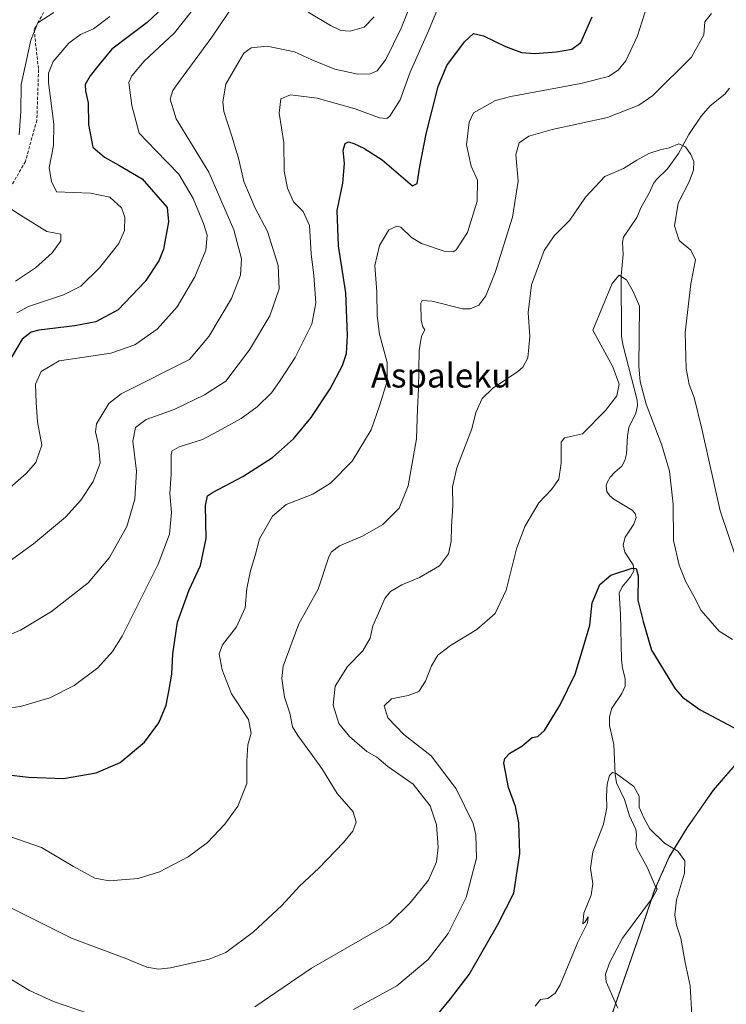
# Model space of a CAD drawing. Units: metres. Extents: x 593363 to 596791, y 4761456 to 4763817.
# Drawn here: x 594508 to 594742, y 4762043 to 4762369 of the extents above; entities that cross this region are included whole.
import ezdxf
from ezdxf.enums import TextEntityAlignment as Align

# ---------------------------------------------------------------- set-up
doc = ezdxf.new("R2010")
doc.units = ezdxf.units.M
doc.header["$MEASUREMENT"] = 0
doc.linetypes.add('TRAZOS', pattern=[0.75, 0.5, -0.25])
doc.linetypes.add('TRAZOSX2', pattern=[1.5, 1, -0.5])
for name, color, linetype, lineweight in [('Arbolado forestal', 92, 'TRAZOS', 0), ('Arbolado forestal CxS', 92, 'Continuous', 0), ('Corriente natural lineal', 142, 'Continuous', 13), ('Curva de nivel maestra', 36, 'Continuous', 30), ('Curva de nivel normal', 36, 'Continuous', 0), ('Entidad de ámbito territorial', 19, 'Continuous', 0), ('Entidad de ámbito territorial CxS', 92, 'Continuous', 0), ('Municipio', 9, 'Continuous', 13), ('Municipio CxS', 142, 'Continuous', 0), ('Senda', 19, 'TRAZOSX2', 0), ('Texto cartográfico', 19, 'Continuous', 0)]:
    doc.layers.add(name, color=color, linetype=linetype, lineweight=lineweight)
doc.styles.add('Arial', font='txt', dxfattribs={"height": 0.2})

# ---------------------------------------------------------------- blocks, each defined once
blk = doc.blocks.new('*U150')
at = {"layer": 'Arbolado forestal CxS', "color": 92, "linetype": 'Continuous', "lineweight": 0}
blk.add_polyline3d([(594746.91, 4762124.55, 622.55), (594737.55, 4762113.73, 622.14), (594728.84, 4762101.25, 620.87), (594722.91, 4762091.59, 619.31), (594718.12, 4762080.65, 618.01), (594713.47, 4762066.79, 618), (594708.57, 4762052.81, 618.1), (594703.55, 4762038.19, 616.75)], dxfattribs=at)
blk = doc.blocks.new('*U158')
at = {"layer": 'Arbolado forestal CxS', "color": 92, "linetype": 'Continuous', "lineweight": 0}
blk.add_polyline3d([(594703.55, 4762038.19, 616.75), (594708.57, 4762052.81, 618.1), (594713.47, 4762066.79, 618), (594718.12, 4762080.65, 618.01), (594722.91, 4762091.59, 619.31), (594728.84, 4762101.25, 620.87), (594737.55, 4762113.73, 622.14), (594746.91, 4762124.55, 622.55)], dxfattribs=at)
blk = doc.blocks.new('*U207')
at = {"layer": 'Curva de nivel maestra', "color": 36, "linetype": 'Continuous', "lineweight": 30}
blk.add_polyline3d([(594495.62, 4762119.82, 650), (594510.95, 4762118.09, 650), (594522.61, 4762117.6, 650), (594533.36, 4762119.53, 650), (594541.28, 4762122.93, 650), (594549.36, 4762129.68, 650), (594554.06, 4762136.01, 650), (594556.58, 4762141.85, 650), (594557.52, 4762147.05, 650), (594558.46, 4762152.18, 650), (594558.73, 4762158.9, 650), (594560.27, 4762169.41, 650), (594564.16, 4762180.06, 650), (594567.85, 4762188.12, 650), (594569.74, 4762197, 650), (594569.5, 4762207.93, 650), (594570.25, 4762211.2, 650), (594571.84, 4762212.31, 650), (594581.88, 4762217.54, 650), (594591.71, 4762223.89, 650), (594598.71, 4762230.07, 650), (594604.53, 4762237.14, 650), (594610.74, 4762246.54, 650), (594614.88, 4762254.26, 650), (594616.22, 4762258.23, 650), (594616.5, 4762264.21, 650), (594615.93, 4762278.32, 650), (594613.6, 4762293.94, 650), (594613.11, 4762305.65, 650), (594614.97, 4762314.64, 650), (594615.5, 4762321.13, 650), (594615.06, 4762325.55, 650), (594615.71, 4762327.73, 650), (594616.84, 4762328.35, 650), (594618.64, 4762327.82, 650), (594621.95, 4762326.19, 650), (594628.02, 4762322.34, 650), (594638.07, 4762313.78, 650), (594639.62, 4762314.58, 650), (594640.43, 4762320.11, 650), (594642.52, 4762330.98, 650), (594646.53, 4762346.67, 650), (594649.44, 4762353.6, 650), (594655.26, 4762361.46, 650), (594658.26, 4762364.14, 650), (594661.49, 4762363.42, 650), (594668.85, 4762359.89, 650), (594674.05, 4762357.93, 650), (594678.5, 4762357.51, 650), (594685.7, 4762358.07, 650), (594690.78, 4762358.99, 650), (594693.73, 4762361.25, 650), (594697.51, 4762369.74, 650)], dxfattribs=at)
blk = doc.blocks.new('*U209')
at = {"layer": 'Curva de nivel maestra', "color": 36, "linetype": 'Continuous', "lineweight": 30}
blk.add_polyline3d([(594559.1, 4762376.21, 675), (594550.22, 4762367.85, 675), (594538.56, 4762358.97, 675), (594534.41, 4762353.97, 675), (594531.34, 4762350.17, 675), (594529.72, 4762347.31, 675), (594529.81, 4762345.04, 675), (594530.77, 4762341.25, 675), (594530.88, 4762334.1, 675), (594532.26, 4762326.54, 675), (594536.18, 4762323.28, 675), (594540.9, 4762320.57, 675), (594548.62, 4762316.08, 675), (594556.92, 4762306.62, 675), (594557.34, 4762301.89, 675), (594555.68, 4762292.79, 675), (594554.08, 4762288.96, 675), (594549.61, 4762282.14, 675), (594540.68, 4762272.74, 675), (594533.22, 4762268.75, 675), (594526.35, 4762267.43, 675), (594514.45, 4762266.03, 675), (594511.92, 4762265.36, 675), (594508.94, 4762262.98, 675), (594504.58, 4762255.78, 675)], dxfattribs=at)
blk = doc.blocks.new('*U211')
at = {"layer": 'Curva de nivel maestra', "color": 36, "linetype": 'Continuous', "lineweight": 30}
blk.add_polyline3d([(594645.96, 4762039.11, 625), (594650.6, 4762044.73, 625), (594656.73, 4762052.78, 625), (594666.26, 4762069.34, 625), (594671.57, 4762079.63, 625), (594673.52, 4762092.82, 625), (594673.23, 4762102.96, 625), (594672.1, 4762108.34, 625), (594669.74, 4762114.68, 625), (594668.28, 4762122.68, 625), (594668.55, 4762124.28, 625), (594670.24, 4762126.01, 625), (594674.21, 4762128.34, 625), (594677.59, 4762131.22, 625), (594679.5, 4762131.54, 625), (594681.68, 4762133.56, 625), (594686.87, 4762142.02, 625), (594691.86, 4762152.14, 625), (594694.7, 4762161.61, 625), (594696.72, 4762168.4, 625), (594697.5, 4762175.75, 625), (594700.03, 4762181.78, 625), (594703.59, 4762184.94, 625), (594710.7, 4762187.28, 625), (594712.01, 4762187.16, 625), (594712.66, 4762184.71, 625), (594712.62, 4762176.67, 625), (594714.33, 4762169.55, 625), (594717.06, 4762160.08, 625), (594724.9, 4762147.32, 625), (594727.4, 4762144.51, 625), (594733.24, 4762140.33, 625), (594746.11, 4762133.53, 625)], dxfattribs=at)

msp = doc.modelspace()

# ---------------------------------------------------------------- linework, layer by layer
at = {"layer": 'Arbolado forestal', "color": 92, "linetype": 'TRAZOS', "lineweight": 0}
msp.add_polyline3d([(594746.91, 4762124.55, 622.55), (594737.55, 4762113.73, 622.14), (594728.84, 4762101.25, 620.87), (594722.91, 4762091.59, 619.31), (594718.56, 4762081.65, 618.08), (594718.12, 4762080.65, 618.01), (594717.11, 4762077.62, 617.84), (594713.47, 4762066.79, 618), (594708.57, 4762052.81, 618.1), (594705.26, 4762043.15, 616.92), (594703.55, 4762038.19, 616.75)], dxfattribs=at)
at = {"layer": 'Corriente natural lineal', "color": 142, "linetype": 'Continuous', "lineweight": 13}
msp.add_polyline3d([(594742.9, 4762346.12, 635.73), (594741.34, 4762344.09, 635.46), (594736.46, 4762340.21, 636.65), (594733.5, 4762336.81, 636.59), (594729.5, 4762330.79, 636.08), (594726.02, 4762324.45, 634.04), (594722.43, 4762319.36, 632.91), (594718.75, 4762315.87, 633.04), (594717.76, 4762314.56, 632.97), (594716.3, 4762311.29, 632.9), (594713.64, 4762306.74, 633.19), (594712.22, 4762303.31, 633.17), (594707.85, 4762296.72, 632.24), (594707.47, 4762295.02, 631.98), (594707.7, 4762291.03, 631.27), (594707.02, 4762284.01, 629.67), (594707.13, 4762264.05, 628.58), (594707.58, 4762261.24, 628.99), (594712.35, 4762242.79, 630.03), (594712.49, 4762241.03, 629.9), (594711.88, 4762238.51, 629.64), (594709.57, 4762233.79, 629.11), (594709.12, 4762230.97, 628.7), (594708.81, 4762225.02, 627.86), (594708.29, 4762222.85, 627.63), (594707.31, 4762221, 627.55), (594705, 4762219, 627.51), (594703.39, 4762217.3, 627.54), (594702.4, 4762215.54, 627.57), (594702.14, 4762214.51, 627.58), (594702.35, 4762212.59, 627.6), (594703.33, 4762211.18, 627.62), (594704.65, 4762210.05, 627.61), (594710.68, 4762206.43, 627.58), (594711.64, 4762205.32, 627.54), (594712.02, 4762203.95, 627.46), (594711.29, 4762201.79, 627.21), (594708.33, 4762197.49, 626.45), (594707.72, 4762195.01, 626.08), (594708.3, 4762192.54, 625.73), (594710.99, 4762188.34, 624.99), (594711.24, 4762186.34, 625.05), (594710.11, 4762184.35, 625.02), (594707.43, 4762181.03, 624.49), (594706.45, 4762178.96, 624.17), (594706.89, 4762172.02, 623.45), (594707.15, 4762157.02, 622.44), (594707.47, 4762154.14, 622.43), (594708.33, 4762150.77, 622.33), (594708.33, 4762148.14, 622.22), (594707.31, 4762145.79, 622.51), (594703.81, 4762140.67, 622.93), (594703.2, 4762137.96, 622.76), (594703.22, 4762135.13, 622.24), (594704.66, 4762128.9, 620.81), (594705.08, 4762119.03, 620.06), (594705.48, 4762116.2, 619.78), (594708.21, 4762110.65, 619.45), (594709.77, 4762105.3, 619.31), (594711.96, 4762100.77, 619.15), (594712.13, 4762099.13, 619.09), (594711.88, 4762096.03, 618.86), (594712.28, 4762094.46, 618.77), (594715.7, 4762088.24, 618.34), (594718.27, 4762082.08, 618.07), (594719, 4762081, 618.11), (594717.47, 4762078.1, 617.87), (594707.46, 4762064.79, 617.67), (594703.27, 4762056.85, 617.61), (594701.83, 4762052.84, 617.11), (594702.05, 4762050.38, 616.89), (594705.94, 4762041.62, 616.84)], dxfattribs=at)
at = {"layer": 'Curva de nivel normal', "color": 36, "linetype": 'Continuous', "lineweight": 0}
for points in [[(594494.91, 4762205.18, 670), (594510.27, 4762218.54, 670), (594513.38, 4762222.23, 670), (594515.39, 4762227.99, 670), (594513.98, 4762235.66, 670), (594513.54, 4762242.1, 670), (594513.3, 4762248.12, 670), (594515.16, 4762252.27, 670), (594521.15, 4762255.88, 670), (594529.36, 4762257.07, 670), (594538.26, 4762258.41, 670), (594546.22, 4762261.1, 670), (594553.53, 4762266.28, 670), (594560.2, 4762273.76, 670), (594566.07, 4762283.7, 670), (594569.62, 4762292.42, 670), (594570.07, 4762297.43, 670), (594568.94, 4762301.29, 670), (594565.52, 4762309.54, 670), (594560.76, 4762317.59, 670), (594553.15, 4762325.41, 670), (594547.61, 4762331.21, 670), (594545.22, 4762340.37, 670), (594544.24, 4762347.93, 670), (594545.14, 4762350.19, 670), (594549.29, 4762355.06, 670), (594559.29, 4762364.41, 670), (594567.83, 4762375.15, 670)], [(594497.26, 4762184.12, 665), (594512.62, 4762195.31, 665), (594523.28, 4762204.14, 665), (594528.35, 4762209.71, 665), (594532.4, 4762215.89, 665), (594534.68, 4762222, 665), (594534.1, 4762228.04, 665), (594533.19, 4762232.31, 665), (594533.52, 4762235, 665), (594537.52, 4762241.73, 665), (594541.68, 4762244.98, 665), (594564.28, 4762256.31, 665), (594570.68, 4762263.93, 665), (594578.17, 4762276.51, 665), (594581.17, 4762284.17, 665), (594581.44, 4762289.57, 665), (594578.95, 4762299.21, 665), (594570.69, 4762318.31, 665), (594565.28, 4762327.09, 665), (594559.86, 4762335.97, 665), (594557.89, 4762342.45, 665), (594558.72, 4762345.3, 665), (594560.57, 4762347.95, 665), (594571.59, 4762362.94, 665), (594579.5, 4762374.56, 665)], [(594716.34, 4762375.64, 645), (594712.5, 4762363.36, 645), (594708.63, 4762355.17, 645), (594706.08, 4762352, 645), (594702.86, 4762350, 645), (594693.74, 4762347.61, 645), (594670.59, 4762343.3, 645), (594665.47, 4762341.96, 645), (594658.26, 4762337.88, 645), (594656.74, 4762334.82, 645), (594655.92, 4762327.35, 645), (594657.49, 4762320.31, 645), (594659.48, 4762315.61, 645), (594659.39, 4762308.69, 645), (594656.23, 4762298.29, 645), (594652.52, 4762292.57, 645), (594651.47, 4762291.93, 645), (594648.5, 4762292.17, 645), (594640.96, 4762294.69, 645), (594637.69, 4762296.71, 645), (594634.19, 4762300.11, 645), (594632.82, 4762300.43, 645), (594630.17, 4762299.18, 645), (594627.08, 4762293.98, 645), (594625.6, 4762287.36, 645), (594626.24, 4762278.52, 645), (594626.29, 4762270.7, 645), (594627.15, 4762264.66, 645), (594629.61, 4762255.33, 645), (594629.68, 4762249.08, 645), (594627.06, 4762240.93, 645), (594624.41, 4762233.05, 645), (594618.12, 4762222.7, 645), (594610.95, 4762215.33, 645), (594605.07, 4762211.74, 645), (594596.27, 4762208.27, 645), (594591.72, 4762204.46, 645), (594587.42, 4762196.99, 645), (594585.97, 4762191.39, 645), (594584.39, 4762186.31, 645), (594583.24, 4762180.55, 645), (594582.68, 4762174.12, 645), (594579.83, 4762167.83, 645), (594575.22, 4762161.9, 645), (594574.04, 4762158.84, 645), (594575.03, 4762153.59, 645), (594578.19, 4762145.67, 645), (594583.77, 4762137.12, 645), (594584.71, 4762132.64, 645), (594583.53, 4762128.82, 645), (594583.19, 4762123.52, 645), (594583.21, 4762116.01, 645), (594580.23, 4762108.47, 645), (594575.89, 4762102.53, 645), (594570.17, 4762096.47, 645), (594563.78, 4762091.68, 645), (594554.38, 4762086.74, 645), (594547.27, 4762084.51, 645), (594537.68, 4762083.8, 645), (594532.97, 4762084.61, 645), (594525.89, 4762088.54, 645), (594515.28, 4762094.8, 645), (594501.62, 4762099.58, 645)], [(594501.81, 4762163.96, 660), (594508.31, 4762166.73, 660), (594518.63, 4762172.84, 660), (594530.78, 4762182.34, 660), (594537.77, 4762190.76, 660), (594543.49, 4762201.01, 660), (594546.12, 4762210.07, 660), (594546.68, 4762219.38, 660), (594545.52, 4762229.24, 660), (594546.41, 4762233.84, 660), (594549.89, 4762236.45, 660), (594559.19, 4762239.72, 660), (594569.2, 4762244.58, 660), (594576.28, 4762249.11, 660), (594584.1, 4762259.49, 660), (594590.88, 4762270.77, 660), (594593.89, 4762279.7, 660), (594593.57, 4762287.44, 660), (594590.09, 4762298.65, 660), (594586.01, 4762306.42, 660), (594582.18, 4762315.19, 660), (594580.47, 4762322.87, 660), (594579.47, 4762326.11, 660), (594578.36, 4762329.88, 660), (594575.56, 4762338.37, 660), (594575.27, 4762341.55, 660), (594576.24, 4762347.38, 660), (594579.88, 4762353.66, 660), (594582.28, 4762357.62, 660), (594584.7, 4762359.38, 660), (594589.98, 4762359.95, 660), (594598.98, 4762358.15, 660), (594604.76, 4762355.49, 660), (594612.3, 4762352.34, 660), (594619.92, 4762350.75, 660), (594624.02, 4762350.8, 660), (594626.32, 4762351.8, 660), (594629.21, 4762355.62, 660), (594634.24, 4762365.98, 660), (594638.58, 4762376.74, 660)], [(594494.96, 4762139.72, 655), (594508.32, 4762141.5, 655), (594518.02, 4762144.28, 655), (594526.15, 4762148.42, 655), (594533.91, 4762154.3, 655), (594538.76, 4762159.62, 655), (594541.95, 4762164.76, 655), (594553.84, 4762188.52, 655), (594557.6, 4762198.54, 655), (594558.28, 4762205.66, 655), (594557.76, 4762211.99, 655), (594558.19, 4762218.32, 655), (594558.2, 4762224.83, 655), (594558.51, 4762226.01, 655), (594560.86, 4762227.36, 655), (594568.6, 4762229.83, 655), (594573.71, 4762232.52, 655), (594581.31, 4762236.8, 655), (594586.6, 4762240.61, 655), (594591.42, 4762245.3, 655), (594594, 4762248.98, 655), (594599.22, 4762256.9, 655), (594604.72, 4762267.95, 655), (594606.08, 4762275.08, 655), (594605.38, 4762284.08, 655), (594604.53, 4762291.22, 655), (594604, 4762300.64, 655), (594601.83, 4762305.27, 655), (594598.71, 4762308.42, 655), (594596.63, 4762312.95, 655), (594595.59, 4762318.65, 655), (594595.42, 4762328.15, 655), (594593.89, 4762337.83, 655), (594594.48, 4762342.58, 655), (594597.66, 4762343.88, 655), (594606.53, 4762342.77, 655), (594619.11, 4762339.28, 655), (594627.09, 4762336.3, 655), (594629.57, 4762336.09, 655), (594630.56, 4762336.79, 655), (594633.96, 4762342.2, 655), (594637.3, 4762351.38, 655), (594642.97, 4762364.33, 655), (594646.05, 4762371.64, 655)], [(594504.32, 4762075.26, 640), (594525.18, 4762064.78, 640), (594543.23, 4762058.03, 640), (594550.15, 4762055.19, 640), (594553.95, 4762054.56, 640), (594557.92, 4762054.99, 640), (594570.74, 4762057.87, 640), (594576.28, 4762060.02, 640), (594585.44, 4762066.92, 640), (594594.75, 4762075.56, 640), (594600.6, 4762081.99, 640), (594607.01, 4762087.98, 640), (594615.25, 4762096.5, 640), (594618.28, 4762100.22, 640), (594619.36, 4762103.2, 640), (594618.43, 4762106.56, 640), (594613.08, 4762112.63, 640), (594608.29, 4762120.62, 640), (594604.58, 4762125.65, 640), (594600.1, 4762131.84, 640), (594598.31, 4762134.72, 640), (594597.47, 4762139.2, 640), (594595.69, 4762144.49, 640), (594594.85, 4762150.75, 640), (594595.22, 4762154.85, 640), (594600.41, 4762168.81, 640), (594606.77, 4762180.34, 640), (594610.21, 4762190.64, 640), (594611.1, 4762192.54, 640), (594613.84, 4762194.63, 640), (594621.53, 4762197.8, 640), (594628.24, 4762201.68, 640), (594633.6, 4762207.06, 640), (594636.58, 4762214.46, 640), (594639.36, 4762230.07, 640), (594639.67, 4762240.07, 640), (594640.04, 4762246.49, 640), (594640.23, 4762259.22, 640), (594640.98, 4762264.03, 640), (594642.12, 4762266.09, 640), (594641.48, 4762267.09, 640), (594640.87, 4762269.21, 640), (594640.77, 4762274.88, 640), (594641.28, 4762275.84, 640), (594644.5, 4762275.6, 640), (594654.61, 4762273.04, 640), (594657.07, 4762273.02, 640), (594659.92, 4762274.3, 640), (594662.28, 4762277.37, 640), (594665.34, 4762285.12, 640), (594671.16, 4762303.38, 640), (594673, 4762315.35, 640), (594672.23, 4762324.16, 640), (594673.36, 4762327.96, 640), (594676.55, 4762330.25, 640), (594684.23, 4762332.38, 640), (594702.57, 4762336.33, 640), (594712.93, 4762340.5, 640), (594717.57, 4762343.65, 640), (594730.3, 4762356.3, 640), (594734.37, 4762363.72, 640), (594734.69, 4762368.07, 640), (594736.92, 4762370.74, 640)], [(594507.96, 4762330.65, 685), (594508.51, 4762338.2, 685), (594508.55, 4762347.28, 685), (594511.78, 4762361.94, 685), (594514.1, 4762367.74, 685), (594519.32, 4762371.09, 685)], [(594603.52, 4762371.22, 665), (594610.92, 4762366.8, 665), (594614.37, 4762365.12, 665), (594617.42, 4762364.94, 665), (594622.06, 4762366.32, 665), (594625.32, 4762369.72, 665)], [(594507.18, 4762271.69, 680), (594510.95, 4762273.81, 680), (594522.53, 4762277.67, 680), (594528.29, 4762280.61, 680), (594534.5, 4762286.59, 680), (594540.91, 4762294.72, 680), (594542.75, 4762299.02, 680), (594542.89, 4762303.41, 680), (594541.76, 4762306.44, 680), (594537.95, 4762310.05, 680), (594531.53, 4762311.35, 680), (594520.28, 4762311.77, 680), (594518.56, 4762315.2, 680), (594517.81, 4762319.7, 680), (594519.28, 4762327.08, 680), (594519.38, 4762334.18, 680), (594517.58, 4762347.98, 680), (594517.56, 4762351.01, 680), (594519.14, 4762354.87, 680), (594524.29, 4762361, 680), (594528.19, 4762363.82, 680), (594532.48, 4762365.72, 680), (594537.93, 4762369.85, 680)], [(594585.9, 4762042.04, 635), (594604.62, 4762054.88, 635), (594630.27, 4762069.62, 635), (594637.24, 4762076.47, 635), (594643.32, 4762083.93, 635), (594646, 4762090.1, 635), (594646.53, 4762094.9, 635), (594646.02, 4762102.27, 635), (594643.83, 4762108.55, 635), (594638.28, 4762115.72, 635), (594629.86, 4762121.62, 635), (594626.21, 4762124.67, 635), (594622.95, 4762126.52, 635), (594617.14, 4762131.48, 635), (594613.68, 4762135.88, 635), (594611.8, 4762141.89, 635), (594612.47, 4762148.17, 635), (594616.53, 4762154.67, 635), (594621.62, 4762159.83, 635), (594623.99, 4762164.04, 635), (594624.86, 4762168.18, 635), (594626.76, 4762172.38, 635), (594628.89, 4762177.23, 635), (594630.72, 4762179.56, 635), (594634.47, 4762181.76, 635), (594640.37, 4762184.16, 635), (594646.98, 4762187.96, 635), (594649.89, 4762192, 635), (594650.85, 4762196.08, 635), (594650.93, 4762200.97, 635), (594651.42, 4762207.88, 635), (594651.24, 4762214.2, 635), (594652.67, 4762220.46, 635), (594657.64, 4762233.35, 635), (594658.96, 4762238.75, 635), (594661.04, 4762243.35, 635), (594664.56, 4762246.81, 635), (594672.75, 4762252.26, 635), (594674.55, 4762253.77, 635), (594676.23, 4762256.81, 635), (594676.86, 4762263.95, 635), (594676.28, 4762271.82, 635), (594677.39, 4762280.99, 635), (594681.64, 4762292.34, 635), (594684.93, 4762297.26, 635), (594690.03, 4762302.45, 635), (594695.24, 4762309.98, 635), (594701.62, 4762316.84, 635), (594707.82, 4762319.48, 635), (594712.26, 4762322.22, 635), (594716.25, 4762324.45, 635), (594719.99, 4762325.72, 635), (594722.99, 4762326.34, 635), (594726.16, 4762327.62, 635), (594728.3, 4762326.64, 635), (594730.14, 4762324.14, 635), (594731.06, 4762321.8, 635), (594731.04, 4762318.95, 635), (594729.54, 4762315.14, 635), (594725.91, 4762307.98, 635), (594724.7, 4762300.55, 635), (594726.29, 4762295.68, 635), (594730.1, 4762292.5, 635), (594731.65, 4762289.31, 635), (594730.14, 4762281.37, 635), (594728.2, 4762265.25, 635), (594728.56, 4762253.32, 635), (594729.52, 4762247.99, 635), (594731.2, 4762243.73, 635), (594733.75, 4762233.32, 635), (594739.85, 4762206.2, 635), (594745.03, 4762190.84, 635)], [(594506.74, 4762282.16, 685), (594513.29, 4762286.64, 685), (594518.79, 4762291.61, 685), (594521.7, 4762295.54, 685), (594521.7, 4762297.73, 685), (594517.07, 4762298.69, 685), (594509.19, 4762303.52, 685), (594503.3, 4762307.42, 685)], [(594618.47, 4762041.19, 630), (594632.83, 4762048.99, 630), (594643.23, 4762057.78, 630), (594649.88, 4762066.38, 630), (594655.76, 4762078.22, 630), (594659.15, 4762091.24, 630), (594658.99, 4762099.02, 630), (594658.09, 4762102.74, 630), (594652.49, 4762114.16, 630), (594644.17, 4762125.17, 630), (594635.13, 4762132.14, 630), (594629.88, 4762137.7, 630), (594628.67, 4762141.71, 630), (594631.08, 4762144, 630), (594636.62, 4762145.05, 630), (594640.14, 4762146.41, 630), (594642.28, 4762149.87, 630), (594644.27, 4762154.96, 630), (594646.44, 4762158.39, 630), (594650.63, 4762161.62, 630), (594659.36, 4762166.9, 630), (594665.39, 4762172.18, 630), (594669.05, 4762180, 630), (594672.46, 4762193.67, 630), (594675.14, 4762201, 630), (594679.79, 4762208.87, 630), (594683.96, 4762213.26, 630), (594686.45, 4762216.73, 630), (594687.18, 4762221.95, 630), (594687.19, 4762228.88, 630), (594688.27, 4762230.33, 630), (594694.26, 4762231.68, 630), (594701.9, 4762239.43, 630), (594705.67, 4762244.27, 630), (594706.42, 4762248.1, 630), (594704.31, 4762253.87, 630), (594697.74, 4762265.99, 630), (594704.09, 4762281.42, 630), (594706.43, 4762284.24, 630), (594708.8, 4762282.63, 630), (594711.05, 4762278.77, 630), (594713.1, 4762273.99, 630), (594712.93, 4762253.97, 630), (594713.3, 4762248.98, 630), (594715.32, 4762241.51, 630), (594720.56, 4762227.99, 630), (594723.01, 4762219.34, 630), (594724.21, 4762208.45, 630), (594724.39, 4762196.42, 630), (594726.2, 4762188.18, 630), (594728.48, 4762182.72, 630), (594731.21, 4762177.76, 630), (594733.58, 4762173.19, 630), (594739.52, 4762166.38, 630), (594743.9, 4762163.63, 630)], [(594678.65, 4762042.27, 620), (594680.42, 4762044.51, 620), (594682.83, 4762044.85, 620), (594685.23, 4762046.61, 620), (594686.84, 4762049.33, 620), (594692.7, 4762063.44, 620), (594695.9, 4762069.84, 620), (594696.18, 4762071.89, 620), (594695.16, 4762070.23, 620), (594694.37, 4762069.54, 620), (594694.69, 4762073.01, 620), (594697.12, 4762079.01, 620), (594697.64, 4762082.74, 620), (594696.9, 4762087.94, 620), (594697.71, 4762093.36, 620), (594701.23, 4762102.5, 620), (594702.36, 4762107.92, 620), (594702.16, 4762111.84, 620), (594702.46, 4762115.77, 620), (594703.17, 4762118.66, 620), (594704.23, 4762119.62, 620), (594705.45, 4762119.28, 620), (594711.3, 4762114.99, 620), (594712.98, 4762111.73, 620), (594713.01, 4762108.1, 620), (594714.57, 4762104.61, 620), (594716.52, 4762100.94, 620), (594721.43, 4762096.18, 620), (594725.85, 4762093.53, 620), (594728.11, 4762090.33, 620), (594728.02, 4762086.34, 620), (594725.42, 4762077.44, 620), (594724.86, 4762072.54, 620), (594725.42, 4762069.07, 620), (594726.84, 4762064.84, 620), (594728.22, 4762056.69, 620), (594729.94, 4762049.02, 620), (594730.4, 4762039.27, 620)], [(594500.49, 4762053.98, 635), (594511.3, 4762047.42, 635), (594519.25, 4762043.83, 635), (594530.81, 4762039.91, 635)]]:
    msp.add_polyline3d(points, dxfattribs=at)
at = {"layer": 'Entidad de ámbito territorial', "color": 19, "linetype": 'Continuous', "lineweight": 0}
msp.add_polyline3d([(594703.55, 4762038.27, 616.76), (594708.58, 4762052.89, 618.1), (594713.48, 4762066.87, 618), (594718.13, 4762080.73, 618.01), (594722.91, 4762091.66, 619.32), (594728.88, 4762101.38, 620.87), (594737.56, 4762113.8, 622.15), (594746.91, 4762124.62, 622.57)], dxfattribs=at)
msp.add_polyline3d([(594703.55, 4762038.27, 616.76), (594708.58, 4762052.89, 618.1), (594713.48, 4762066.87, 618), (594718.13, 4762080.73, 618.01), (594722.91, 4762091.66, 619.32), (594728.88, 4762101.38, 620.87), (594737.56, 4762113.8, 622.15), (594746.91, 4762124.62, 622.57)], dxfattribs=at)
at = {"layer": 'Entidad de ámbito territorial CxS', "color": 92, "linetype": 'Continuous', "lineweight": 0}
for points in [[(594703.55, 4762038.27, 616.76), (594708.58, 4762052.89, 618.1), (594713.48, 4762066.87, 618), (594718.13, 4762080.73, 618.01), (594722.91, 4762091.66, 619.32), (594728.88, 4762101.38, 620.87), (594737.56, 4762113.8, 622.15), (594746.91, 4762124.62, 622.57)], [(594746.91, 4762124.62, 622.57), (594737.56, 4762113.8, 622.15), (594728.88, 4762101.38, 620.87), (594722.91, 4762091.66, 619.32), (594718.13, 4762080.73, 618.01), (594713.48, 4762066.87, 618), (594708.58, 4762052.89, 618.1), (594703.55, 4762038.27, 616.76)], [(594703.55, 4762038.27, 616.76), (594708.58, 4762052.89, 618.1), (594713.48, 4762066.87, 618), (594718.13, 4762080.73, 618.01), (594722.91, 4762091.66, 619.32), (594728.88, 4762101.38, 620.87), (594737.56, 4762113.8, 622.15), (594746.91, 4762124.62, 622.57)], [(594746.91, 4762124.62, 622.57), (594737.56, 4762113.8, 622.15), (594728.88, 4762101.38, 620.87), (594722.91, 4762091.66, 619.32), (594718.13, 4762080.73, 618.01), (594713.48, 4762066.87, 618), (594708.58, 4762052.89, 618.1), (594703.55, 4762038.27, 616.76)]]:
    msp.add_polyline3d(points, dxfattribs=at)
at = {"layer": 'Municipio', "color": 9, "linetype": 'Continuous', "lineweight": 13}
msp.add_polyline3d([(594703.55, 4762038.27, 616.76), (594708.58, 4762052.89, 618.1), (594713.48, 4762066.87, 618), (594718.13, 4762080.73, 618.01), (594722.91, 4762091.66, 619.32), (594728.88, 4762101.38, 620.87), (594737.56, 4762113.8, 622.15), (594746.91, 4762124.62, 622.57)], dxfattribs=at)
msp.add_polyline3d([(594703.55, 4762038.27, 616.76), (594708.58, 4762052.89, 618.1), (594713.48, 4762066.87, 618), (594718.13, 4762080.73, 618.01), (594722.91, 4762091.66, 619.32), (594728.88, 4762101.38, 620.87), (594737.56, 4762113.8, 622.15), (594746.91, 4762124.62, 622.57)], dxfattribs=at)
at = {"layer": 'Municipio CxS', "color": 142, "linetype": 'Continuous', "lineweight": 0}
for points in [[(594746.91, 4762124.62, 622.57), (594737.56, 4762113.8, 622.15), (594728.88, 4762101.38, 620.87), (594722.91, 4762091.66, 619.32), (594718.13, 4762080.73, 618.01), (594713.48, 4762066.87, 618), (594708.58, 4762052.89, 618.1), (594703.55, 4762038.27, 616.76)], [(594703.55, 4762038.27, 616.76), (594708.58, 4762052.89, 618.1), (594713.48, 4762066.87, 618), (594718.13, 4762080.73, 618.01), (594722.91, 4762091.66, 619.32), (594728.88, 4762101.38, 620.87), (594737.56, 4762113.8, 622.15), (594746.91, 4762124.62, 622.57)], [(594746.91, 4762124.62, 622.57), (594737.56, 4762113.8, 622.15), (594728.88, 4762101.38, 620.87), (594722.91, 4762091.66, 619.32), (594718.13, 4762080.73, 618.01), (594713.48, 4762066.87, 618), (594708.58, 4762052.89, 618.1), (594703.55, 4762038.27, 616.76)], [(594703.55, 4762038.27, 616.76), (594708.58, 4762052.89, 618.1), (594713.48, 4762066.87, 618), (594718.13, 4762080.73, 618.01), (594722.91, 4762091.66, 619.32), (594728.88, 4762101.38, 620.87), (594737.56, 4762113.8, 622.15), (594746.91, 4762124.62, 622.57)]]:
    msp.add_polyline3d(points, dxfattribs=at)
at = {"layer": 'Senda', "color": 19, "linetype": 'TRAZOSX2', "lineweight": 0}
msp.add_polyline3d([(594518.13, 4762375.1, 686.83), (594514.21, 4762367.94, 684.84), (594512.87, 4762365.5, 684.58), (594514.33, 4762352.21, 680.6), (594513.75, 4762335.49, 682.27), (594509.95, 4762321.78, 683.37), (594500.3, 4762305.07, 685.85)], dxfattribs=at)

# ---------------------------------------------------------------- block references
at = {"layer": 'Arbolado forestal CxS', "color": 92, "linetype": 'Continuous', "lineweight": 0}
for name in ['*U158', '*U150']:
    msp.add_blockref(name, (0, 0), dxfattribs=at)
at = {"layer": 'Curva de nivel maestra', "color": 36, "linetype": 'Continuous', "lineweight": 30}
for name in ['*U209', '*U207', '*U211']:
    msp.add_blockref(name, (0, 0), dxfattribs=at)

# ---------------------------------------------------------------- texts
at = {"layer": 'Texto cartográfico', "color": 19, "linetype": 'Continuous', "lineweight": 0, "style": 'Arial'}
msp.add_text('Aspaleku', height=8, dxfattribs=at).set_placement((594647.52, 4762251.02), align=Align.MIDDLE_CENTER)

doc.saveas('drawing.dxf')
